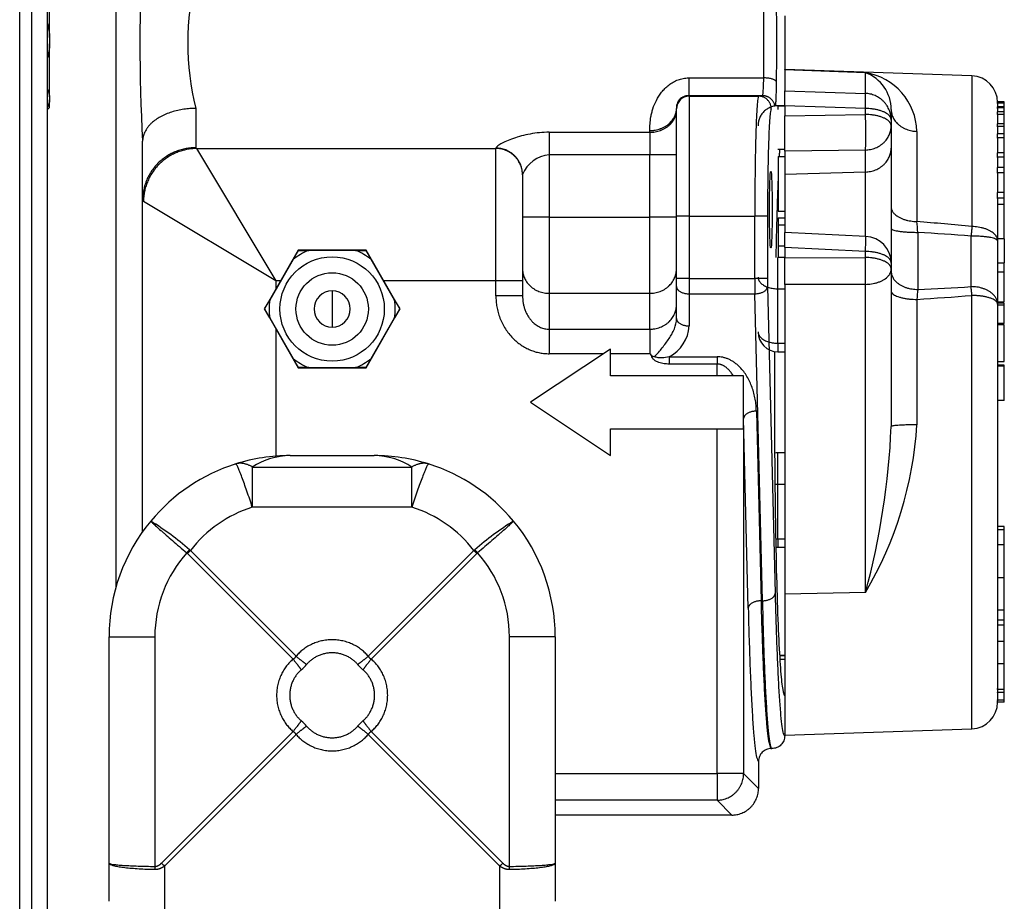
# Model space of a CAD drawing. Extents: x -16 to 92, y -20 to 43.
# Drawn here: x 14 to 19, y 23 to 27 of the extents above; entities that cross this region are included whole.
import ezdxf

# ---------------------------------------------------------------- set-up
doc = ezdxf.new("R2010")
doc.units = 0
doc.header["$MEASUREMENT"] = 0
for name, color, linetype in [('BLT2002', 7, 'CONTINUOUS'), ('DEFAULT', 7, 'CONTINUOUS'), ('MSC2194', 7, 'CONTINUOUS'), ('MSC2210', 7, 'CONTINUOUS'), ('TST2050', 7, 'CONTINUOUS'), ('WTR3502', 7, 'CONTINUOUS'), ('WTR4001', 7, 'CONTINUOUS')]:
    doc.layers.add(name, color=color, linetype=linetype)

# ---------------------------------------------------------------- blocks, each defined once
blk = doc.blocks.new('SE1')
at = {"layer": 'BLT2002', "color": 7, "linetype": 'CONTINUOUS'}
for p, q in [((14.2006, 27.3979), (14.2006, 27.6466)), ((14.2006, 27.3979), (14.2006, 27.3686)), ((14.2006, 27.12), (14.2006, 27.3686)), ((14.2006, 27.12), (14.2006, 27.1053)), ((14.2006, 27.0704), (14.2006, 27.1053)), ((14.1906, 27.0604), (14.2006, 27.0704))]:
    blk.add_line(p, q, dxfattribs=at)
for points in [[(14.1906, 27.4643), (14.1961, 27.4425), (14.1995, 27.4204), (14.2006, 27.3979)], [(14.2006, 27.3686), (14.1995, 27.346), (14.196, 27.324), (14.1906, 27.3023)], [(14.2006, 27.1053), (14.1995, 27.094), (14.196, 27.083), (14.1906, 27.0721)]]:
    blk.add_open_spline(points, degree=3, dxfattribs=at)
blk.add_open_spline([(14.1906, 27.1531), (14.1925, 27.1494), (14.1942, 27.1456), (14.1982, 27.1346), (14.1999, 27.1273), (14.2006, 27.12)], degree=3, knots=[0.6157955, 0.6157955, 0.6157955, 0.6157955, 0.75, 0.75, 1, 1, 1, 1], dxfattribs=at)
at = {"layer": 'MSC2194', "color": 7, "linetype": 'CONTINUOUS'}
for p, q in [((15.3296, 25.4363), (15.7246, 25.4363)), ((15.1522, 25.3827), (15.9019, 25.3827)), ((15.1522, 25.3827), (15.1522, 25.1942)), ((15.9019, 25.1942), (15.9019, 25.3827)), ((15.9019, 25.1942), (15.1522, 25.1942)), ((15.3435, 24.481), (14.8477, 24.9768)), ((14.8616, 24.9907), (15.3574, 24.4949)), ((15.6968, 24.4949), (16.1926, 24.9907)), ((16.2065, 24.9768), (15.7107, 24.481)), ((14.4796, 23.5238), (14.4796, 24.5863)), ((14.4796, 24.5863), (14.6944, 24.5863)), ((14.6944, 24.5863), (14.6944, 23.5083)), ((16.3597, 23.5083), (16.3597, 24.5863)), ((16.5746, 24.5863), (16.3597, 24.5863)), ((16.5746, 24.5863), (16.5746, 23.5238)), ((14.7257, 23.5238), (15.3435, 24.1416)), ((15.7107, 24.1416), (16.3285, 23.5238)), ((15.3574, 24.1277), (14.7396, 23.5099)), ((16.3146, 23.5099), (15.6968, 24.1277)), ((14.4796, 23.3445), (14.4796, 23.5238)), ((14.7396, 23.5099), (14.7396, 23.2993)), ((16.3146, 23.2993), (16.3146, 23.5099)), ((16.5746, 23.5238), (16.5746, 23.3445))]:
    blk.add_line(p, q, dxfattribs=at)
for centre, radius, start, end in [((15.3296, 24.5863), 0.85, 90, 107.493), ((15.3333, 25.1037), 0.3326, 90.6323, 122.9769), ((15.7246, 24.5863), 0.85, 72.507, 90), ((15.7209, 25.1037), 0.3326, 57.0231, 89.3677), ((15.3296, 24.5863), 0.85, 107.493, 140.3295), ((15.7246, 24.5863), 0.85, 39.6705, 72.507), ((15.3296, 24.6314), 0.59, 107.493, 142.4894), ((15.7246, 24.6314), 0.59, 37.5106, 72.507), ((15.3296, 24.5863), 0.85, 140.3295, 180), ((13.8769, 23.8587), 1.5004, 49.2077, 57.8469), ((17.1773, 23.8587), 1.5004, 122.1531, 130.7923), ((15.7246, 24.5863), 0.85, 0, 39.6705), ((15.2844, 24.5863), 0.59, 138.1959, 180), ((14.8168, 24.9459), 0.0437, 44.9869, 50.3925), ((15.3084, 24.53), 0.6418, 134.123, 135.877), ((14.8011, 24.9246), 0.0896, 47.5384, 51.3368), ((16.2531, 24.9246), 0.0896, 128.6632, 132.4616), ((15.7458, 24.53), 0.6418, 44.123, 45.877), ((16.2374, 24.9459), 0.0437, 129.6075, 135.0131), ((15.7697, 24.5863), 0.59, 0, 41.8041), ((15.317, 24.5214), 0.0483, 303.262, 326.738), ((15.7371, 24.5214), 0.0483, 213.262, 236.738), ((15.2204, 24.6179), 0.2472, 310.8776, 319.1224), ((15.8337, 24.6179), 0.2472, 220.8776, 229.1224), ((15.2204, 24.0046), 0.2472, 40.8776, 49.1224), ((15.8337, 24.0046), 0.2472, 130.8776, 139.1224), ((15.317, 24.1012), 0.0483, 33.262, 56.738), ((15.7371, 24.1012), 0.0483, 123.262, 146.738), ((15.1864, 23.9706), 0.6418, 224.123, 225.877), ((15.8678, 23.9706), 0.6418, 314.123, 315.877)]:
    blk.add_arc(centre, radius, start, end, dxfattribs=at)
for points, weights in [([(15.1522, 25.3827), (15.1102, 25.4083), (15.0741, 25.397)], [1, 0.963683291222, 1]), ([(15.1522, 25.1942), (15.0852, 25.4005), (15.0741, 25.397)], [1, 0.763419157846, 1]), ([(15.9801, 25.397), (15.944, 25.4083), (15.9019, 25.3827)], [1, 0.963683291221, 1]), ([(15.9801, 25.397), (15.969, 25.4005), (15.9019, 25.1942)], [1, 0.763419157845, 1]), ([(14.8571, 24.9946), (14.8507, 24.9872), (14.8446, 24.9796)], [1, 0.992572317365, 1]), ([(16.2095, 24.9796), (16.2034, 24.9872), (16.1971, 24.9946)], [1, 0.992572317318, 1]), ([(15.6968, 24.4949), (15.5271, 24.6909), (15.3574, 24.4949)], [1, 0.648764918618, 1]), ([(15.6469, 24.4562), (15.5271, 24.5946), (15.4073, 24.4562)], [1, 0.648764918619, 1]), ([(15.3435, 24.481), (15.1475, 24.3113), (15.3435, 24.1416)], [1, 0.648764918618, 1]), ([(15.3822, 24.4311), (15.3661, 24.454), (15.3435, 24.481)], [1, 0.962101118313, 1]), ([(15.3574, 24.4949), (15.3844, 24.4722), (15.4073, 24.4562)], [1, 0.962101118306, 1]), ([(15.6469, 24.4562), (15.6698, 24.4722), (15.6968, 24.4949)], [1, 0.962101118306, 1]), ([(15.7107, 24.481), (15.688, 24.454), (15.672, 24.4311)], [1, 0.96210111831, 1]), ([(15.7107, 24.1416), (15.9067, 24.3113), (15.7107, 24.481)], [1, 0.648764918619, 1]), ([(15.3822, 24.4311), (15.2438, 24.3113), (15.3822, 24.1915)], [1, 0.648764918619, 1]), ([(15.672, 24.1915), (15.8104, 24.3113), (15.672, 24.4311)], [1, 0.648764918619, 1]), ([(15.3435, 24.1416), (15.3661, 24.1686), (15.3822, 24.1915)], [1, 0.962101118306, 1]), ([(15.672, 24.1915), (15.688, 24.1686), (15.7107, 24.1416)], [1, 0.96210111831, 1]), ([(15.4073, 24.1664), (15.3844, 24.1503), (15.3574, 24.1277)], [1, 0.962101118309, 1]), ([(15.4073, 24.1664), (15.5271, 24.028), (15.6469, 24.1664)], [1, 0.648764918619, 1]), ([(15.6968, 24.1277), (15.6698, 24.1503), (15.6469, 24.1664)], [1, 0.962101118305, 1]), ([(15.3574, 24.1277), (15.5271, 23.9317), (15.6968, 24.1277)], [1, 0.648764918619, 1]), ([(14.4796, 23.5238), (14.4796, 23.5106), (14.6944, 23.5083)], [1, 0.766044443119, 1]), ([(14.4796, 23.5238), (14.4796, 23.4989), (14.6944, 23.4946)], [1, 0.766044443119, 1]), ([(14.6944, 23.5083), (14.7099, 23.508), (14.7257, 23.5238)], [1, 0.996194698092, 1]), ([(14.6944, 23.4946), (14.7168, 23.4941), (14.7396, 23.5099)], [1, 0.996194698091, 1]), ([(14.6944, 23.5083), (14.6943, 23.5014), (14.6944, 23.4946)], [1, 0.996309654531, 1]), ([(16.3146, 23.5099), (16.3373, 23.4941), (16.3597, 23.4946)], [1, 0.996194698093, 1]), ([(16.3285, 23.5238), (16.3442, 23.508), (16.3597, 23.5083)], [1, 0.996194698093, 1]), ([(16.3597, 23.4946), (16.5746, 23.4989), (16.5746, 23.5238)], [1, 0.766044443119, 1]), ([(16.3597, 23.5083), (16.5746, 23.5106), (16.5746, 23.5238)], [1, 0.766044443119, 1]), ([(16.3597, 23.4946), (16.3598, 23.5014), (16.3597, 23.5083)], [1, 0.996309654448, 1])]:
    blk.add_rational_spline(points, weights, degree=2, dxfattribs=at)
for points in [[(14.6753, 25.1289), (14.6752, 25.1288), (14.6754, 25.1285), (14.6763, 25.1273), (14.677, 25.1266), (14.68, 25.1236), (14.683, 25.1207), (14.6911, 25.1133), (14.6962, 25.1087), (14.708, 25.098), (14.7149, 25.092), (14.7265, 25.0818), (14.7306, 25.0782), (14.7391, 25.0708), (14.7435, 25.0669), (14.7572, 25.0549), (14.767, 25.0464), (14.7879, 25.0283), (14.7988, 25.0189), (14.8212, 24.9996), (14.8328, 24.9897), (14.8446, 24.9796)], [(16.3789, 25.1289), (16.3789, 25.1288), (16.3788, 25.1285), (16.3778, 25.1273), (16.3771, 25.1266), (16.3742, 25.1236), (16.3712, 25.1207), (16.3631, 25.1133), (16.358, 25.1087), (16.3461, 25.098), (16.3393, 25.092), (16.3277, 25.0818), (16.3236, 25.0782), (16.3151, 25.0708), (16.3107, 25.0669), (16.2969, 25.0549), (16.2872, 25.0464), (16.2663, 25.0283), (16.2553, 25.0189), (16.2329, 24.9996), (16.2214, 24.9897), (16.2095, 24.9796)]]:
    blk.add_open_spline(points, degree=3, knots=[0, 0, 0, 0, 0.0625, 0.0625, 0.125, 0.125, 0.25, 0.25, 0.375, 0.375, 0.5, 0.5, 0.5625, 0.5625, 0.625, 0.625, 0.75, 0.75, 0.875, 0.875, 1, 1, 1, 1], dxfattribs=at)
at = {"layer": 'MSC2210', "color": 7, "linetype": 'CONTINUOUS'}
for p, q in [((14.1906, 17.6363), (14.1906, 35.0848)), ((14.0599, 17.7906), (14.0599, 34.0392)), ((14.1148, 34.0392), (14.1148, 17.7906))]:
    blk.add_line(p, q, dxfattribs=at)
at = {"layer": 'TST2050', "color": 7, "linetype": 'CONTINUOUS'}
for p, q in [((15.368, 26.3999), (15.2089, 26.1243)), ((15.344, 26.3571), (15.2339, 26.1664)), ((15.344, 26.3571), (15.3683, 26.3993)), ((15.6862, 26.3999), (15.368, 26.3999)), ((15.3683, 26.3993), (15.417, 26.3993)), ((15.6372, 26.3993), (15.417, 26.3993)), ((15.6372, 26.3993), (15.6859, 26.3993)), ((15.6859, 26.3993), (15.7102, 26.3571)), ((15.8453, 26.1243), (15.6862, 26.3999)), ((15.8203, 26.1664), (15.7102, 26.3571)), ((15.5271, 26.2093), (15.5271, 26.0393)), ((15.2089, 26.1243), (15.368, 25.8487)), ((15.2095, 26.1243), (15.2339, 26.1664)), ((15.2339, 26.0821), (15.2095, 26.1243)), ((15.6862, 25.8487), (15.8453, 26.1243)), ((15.8203, 26.1664), (15.8446, 26.1243)), ((15.8446, 26.1243), (15.8203, 26.0821)), ((15.2339, 26.0821), (15.344, 25.8914)), ((15.7102, 25.8914), (15.8203, 26.0821)), ((15.3683, 25.8493), (15.344, 25.8914)), ((15.7102, 25.8914), (15.6859, 25.8493)), ((15.368, 25.8487), (15.6862, 25.8487)), ((15.417, 25.8493), (15.3683, 25.8493)), ((15.417, 25.8493), (15.6372, 25.8493)), ((15.6859, 25.8493), (15.6372, 25.8493))]:
    blk.add_line(p, q, dxfattribs=at)
for radius in [0.245, 0.17]:
    blk.add_circle((15.5271, 26.1243), radius, dxfattribs=at)
for radius, start, end in [(0.2962, 111.8206, 128.1794), (0.2962, 51.8206, 68.1794), (0.085, 90, 270), (0.085, 270, 90), (0.2962, 171.8206, 188.1794), (0.2962, 351.8206, 8.1794), (0.2962, 231.8206, 248.1794), (0.2962, 291.8206, 308.1794)]:
    blk.add_arc((15.5271, 26.1243), radius, start, end, dxfattribs=at)
at = {"layer": 'WTR3502', "color": 7, "linetype": 'CONTINUOUS'}
for p, q in [((17.6521, 27.2464), (17.6521, 27.2488)), ((18.5314, 27.2181), (17.6521, 27.2488)), ((17.6521, 27.2464), (17.6521, 27.1488)), ((18.0314, 27.2332), (17.6521, 27.2464)), ((18.0314, 27.136), (18.0314, 27.2332)), ((18.5314, 27.2181), (18.5314, 26.5111)), ((17.6521, 27.0785), (17.6521, 27.1488)), ((17.6521, 27.1488), (18.0314, 27.136)), ((18.6521, 27.0946), (18.6521, 27.0964)), ((18.6833, 27.0964), (18.6521, 27.0964)), ((18.6521, 27.0901), (18.6521, 27.0946)), ((18.6833, 27.0946), (18.6521, 27.0946)), ((18.6833, 27.0946), (18.6833, 27.0964)), ((18.6833, 27.0901), (18.6833, 27.0946)), ((17.6206, 27.078), (17.6206, 27.0782)), ((17.6521, 27.0782), (17.6206, 27.0782)), ((17.6206, 27.078), (17.6521, 27.078)), ((17.6206, 27.078), (17.6206, 27.0608)), ((17.6521, 27.0785), (17.6521, 27.0312)), ((18.0314, 27.0657), (17.6521, 27.0785)), ((18.0314, 27.0374), (18.0314, 27.0657)), ((18.1521, 27.061), (18.1521, 27.0112)), ((18.6521, 27.0891), (18.6521, 27.0901)), ((18.6833, 27.0901), (18.6521, 27.0901)), ((18.6521, 27.0891), (18.6521, 27.0734)), ((18.6521, 27.0684), (18.6521, 27.0734)), ((18.6833, 27.0734), (18.6521, 27.0734)), ((18.6521, 27.0656), (18.6521, 27.0684)), ((18.6833, 27.0684), (18.6521, 27.0684)), ((18.6521, 27.0656), (18.6521, 27.0498)), ((18.6521, 27.0379), (18.6521, 27.0497)), ((18.6833, 27.0497), (18.6521, 27.0497)), ((18.6833, 27.0734), (18.6833, 27.0901)), ((18.6833, 27.0684), (18.6833, 27.0734)), ((18.6833, 27.0497), (18.6833, 27.0684)), ((18.6833, 27.0379), (18.6833, 27.0497)), ((17.6521, 27.0312), (18.0314, 27.0374)), ((17.6521, 26.8643), (17.6521, 27.0312)), ((18.1521, 27.0112), (18.1521, 26.9829)), ((18.6521, 27.0367), (18.6521, 27.0379)), ((18.6833, 27.0379), (18.6521, 27.0379)), ((18.6521, 27.0367), (18.6521, 26.9939)), ((18.6833, 26.9938), (18.6833, 27.0379)), ((18.1521, 26.9829), (18.1521, 26.8797)), ((18.2727, 26.9579), (18.2727, 26.535)), ((18.6521, 26.9809), (18.6521, 26.9938)), ((18.6833, 26.9938), (18.6521, 26.9938)), ((18.6521, 26.9786), (18.6521, 26.9809)), ((18.6833, 26.9809), (18.6521, 26.9809)), ((18.6521, 26.9786), (18.6521, 26.946)), ((18.6833, 26.9809), (18.6833, 26.9938)), ((18.6833, 26.9459), (18.6833, 26.9809)), ((18.6521, 26.9273), (18.6521, 26.9459)), ((18.6833, 26.9459), (18.6521, 26.9459)), ((18.6521, 26.926), (18.6521, 26.9273)), ((18.6833, 26.9273), (18.6521, 26.9273)), ((18.6521, 26.926), (18.6521, 26.858)), ((18.6833, 26.9273), (18.6833, 26.9459)), ((18.6833, 26.8579), (18.6833, 26.9273)), ((17.6206, 26.8739), (17.6521, 26.8739)), ((18.0314, 26.8705), (17.6521, 26.8643)), ((17.6521, 26.8643), (17.6521, 26.7553)), ((18.0314, 26.7672), (18.0314, 26.8705)), ((18.1521, 26.8797), (18.1521, 26.2011)), ((17.6211, 26.8406), (17.6211, 26.5831)), ((17.6211, 26.8406), (17.6521, 26.8406)), ((18.6521, 26.8375), (18.6521, 26.8579)), ((18.6833, 26.8579), (18.6521, 26.8579)), ((18.6521, 26.8359), (18.6521, 26.8375)), ((18.6833, 26.8375), (18.6521, 26.8375)), ((18.6521, 26.8359), (18.6521, 26.7879)), ((18.6833, 26.8375), (18.6833, 26.8579)), ((18.6833, 26.7878), (18.6833, 26.8375)), ((18.6521, 26.7632), (18.6521, 26.7878)), ((18.6833, 26.7878), (18.6521, 26.7878)), ((18.6833, 26.7632), (18.6833, 26.7878)), ((18.0314, 26.7672), (17.6521, 26.7553)), ((17.6521, 26.7553), (17.6521, 26.4827)), ((18.0314, 26.465), (18.0314, 26.7672)), ((18.6521, 26.7619), (18.6521, 26.7632)), ((18.6833, 26.7632), (18.6521, 26.7632)), ((18.6521, 26.7619), (18.6521, 26.6715)), ((18.6833, 26.6715), (18.6833, 26.7632)), ((18.6521, 26.6444), (18.6521, 26.6715)), ((18.6833, 26.6715), (18.6521, 26.6715)), ((18.6521, 26.6436), (18.6521, 26.6444)), ((18.6833, 26.6444), (18.6521, 26.6444)), ((18.6521, 26.6436), (18.6521, 26.4439)), ((18.6833, 26.6444), (18.6833, 26.6715)), ((18.6833, 26.6142), (18.6833, 26.6444)), ((18.6833, 26.6142), (18.6521, 26.6142)), ((18.6833, 26.454), (18.6833, 26.6142)), ((17.6211, 26.5831), (17.6521, 26.5831)), ((17.6211, 26.5527), (17.6521, 26.5527)), ((17.6211, 26.5527), (17.6211, 26.5198)), ((17.6211, 26.5198), (17.6521, 26.5198)), ((17.6211, 26.5198), (17.6211, 26.4213)), ((17.6521, 26.4122), (17.6521, 26.4827)), ((18.0329, 26.4649), (17.6521, 26.4827)), ((18.2771, 26.484), (18.2771, 26.2162)), ((18.5271, 26.2292), (18.5271, 26.4667)), ((18.6833, 26.454), (18.6521, 26.454)), ((18.6833, 26.4539), (18.6833, 26.341)), ((17.6211, 26.4213), (17.6521, 26.4213)), ((17.6211, 26.4213), (17.6211, 26.3666)), ((17.6521, 26.4122), (17.6521, 26.365)), ((18.0314, 26.3945), (17.6521, 26.4122)), ((18.6521, 26.4439), (18.6521, 26.1469)), ((17.6206, 26.2192), (17.6206, 26.3666)), ((17.6521, 26.3666), (17.6206, 26.3666)), ((17.6521, 26.365), (18.0314, 26.3662)), ((17.6521, 26.2386), (17.6521, 26.365)), ((18.0314, 26.3662), (18.0314, 26.3945)), ((18.1521, 26.34), (18.1521, 26.3117)), ((18.1521, 26.3117), (18.1521, 25.5724)), ((18.6521, 26.341), (18.6833, 26.341)), ((18.6833, 26.2969), (18.6833, 26.341)), ((18.6833, 26.2969), (18.6521, 26.2969)), ((18.6833, 26.1576), (18.6833, 26.2969)), ((17.6206, 25.9633), (17.6206, 26.2192)), ((17.6206, 26.2192), (17.6521, 26.2192)), ((18.0314, 26.2398), (17.6521, 26.2386)), ((17.6521, 26.2386), (17.6521, 24.7867)), ((18.0314, 24.7943), (18.0314, 26.2398)), ((18.2727, 26.1693), (18.2727, 25.5809)), ((18.5314, 24.1545), (18.5314, 26.1879)), ((18.6521, 26.1576), (18.6833, 26.1576)), ((18.6833, 26.1521), (18.6521, 26.1521)), ((18.6521, 26.1469), (18.6521, 24.3429)), ((18.6833, 26.1424), (18.6521, 26.1424)), ((18.6833, 26.1424), (18.6833, 26.1521)), ((18.6833, 26.0557), (18.6833, 26.1424)), ((18.6833, 26.0557), (18.6521, 26.0557)), ((18.6833, 26.0499), (18.6521, 26.0499)), ((18.6833, 25.8781), (18.6833, 26.0499)), ((17.6206, 25.9633), (17.6206, 25.9236)), ((17.6206, 25.9633), (17.6521, 25.9633)), ((17.6206, 25.9236), (17.6521, 25.9236)), ((18.6521, 25.8781), (18.6833, 25.8781)), ((18.6833, 25.8601), (18.6521, 25.8601)), ((18.6833, 25.8554), (18.6521, 25.8554)), ((18.6833, 25.8553), (18.6521, 25.8553)), ((18.6833, 25.8554), (18.6833, 25.8601)), ((18.6833, 25.8554), (18.6833, 25.8553)), ((18.6833, 25.6956), (18.6833, 25.8553)), ((18.6833, 25.6956), (18.6521, 25.6956)), ((17.6206, 25.3016), (17.6206, 25.4489)), ((17.6521, 25.4489), (17.6206, 25.4489)), ((17.6206, 25.0457), (17.6206, 25.3016)), ((17.6206, 25.3016), (17.6521, 25.3016)), ((18.6831, 25.1033), (18.6521, 25.1033)), ((18.6831, 25.0872), (18.6521, 25.0872)), ((18.6831, 25.0872), (18.6831, 25.1033)), ((18.6831, 25.0168), (18.6831, 25.0872)), ((17.6206, 25.0457), (17.6521, 25.0457)), ((17.6206, 25.0457), (17.6206, 25.006)), ((18.6831, 25.0168), (18.6521, 25.0168)), ((18.6831, 24.8646), (18.6831, 25.0168)), ((17.6206, 25.006), (17.6521, 25.006)), ((18.6521, 24.8646), (18.6831, 24.8646)), ((18.6831, 24.7128), (18.6831, 24.8645)), ((18.0314, 24.7943), (17.6521, 24.7867)), ((17.6521, 24.7867), (17.6521, 24.1238)), ((18.6521, 24.7128), (18.6831, 24.7128)), ((18.6831, 24.6633), (18.6831, 24.7128)), ((18.6831, 24.6633), (18.6521, 24.6633)), ((18.6831, 24.641), (18.6831, 24.6633)), ((18.6831, 24.641), (18.6521, 24.641)), ((18.6831, 24.5642), (18.6831, 24.641)), ((18.6831, 24.5642), (18.6521, 24.5642)), ((18.6831, 24.4607), (18.6831, 24.5642)), ((17.6521, 24.4986), (17.628, 24.4986)), ((17.628, 24.4985), (17.6521, 24.4985)), ((17.629, 24.4813), (17.6521, 24.4813)), ((18.6521, 24.4607), (18.6831, 24.4607)), ((18.6831, 24.3379), (18.6831, 24.4607)), ((18.6521, 24.3379), (18.6521, 24.3429)), ((18.6831, 24.3379), (18.6521, 24.3379)), ((18.6521, 24.3378), (18.6521, 24.3243)), ((18.6521, 24.3238), (18.6521, 24.3243)), ((18.6521, 24.3226), (18.6521, 24.3238)), ((18.6831, 24.3238), (18.6521, 24.3238)), ((18.6521, 24.3226), (18.6521, 24.2904)), ((18.6831, 24.3238), (18.6831, 24.3378)), ((18.6831, 24.2879), (18.6831, 24.3238)), ((18.6521, 24.2879), (18.6521, 24.2904)), ((18.6831, 24.2879), (18.6521, 24.2879)), ((18.6521, 24.2878), (18.6521, 24.2853)), ((18.6521, 24.2797), (18.6521, 24.2853)), ((18.6831, 24.2797), (18.6521, 24.2797)), ((18.6521, 24.2794), (18.6521, 24.2796)), ((18.6831, 24.2797), (18.6831, 24.2879)), ((17.6521, 24.1238), (18.5314, 24.1545))]:
    blk.add_line(p, q, dxfattribs=at)
for centre, radius, start, end in [((17.9872, 26.951), 0.2856, 1.3739, 81.0819), ((17.9689, 27.061), 0.1832, 359.9806, 70.034), ((18.5271, 27.0932), 0.125, 0, 88), ((16.1254, 1.8672), 24.7611, 84.42369, 85.02492), ((8.7391, 25.6936), 9.5707, 4.73755, 5.04388), ((18.0271, 26.34), 0.125, 0, 87.329), ((16.0847, -7.0016), 33.5573, 85.82611, 86.25399), ((19.6767, 26.0623), 1.408, 173.725, 175.6407), ((16.6879, 59.1639), 32.986, 272.76136, 273.19619), ((16.6682, 50.3867), 24.2705, 273.79058, 274.40293), ((17.6206, 26.0171), 0.0935, 180, 270), ((16.5207, 25.688), 1.7553, 329.3935, 356.5041), ((14.6449, 25.7177), 3.5102, 344.7472, 357.6271), ((17.6206, 25.3554), 0.0935, 90, 99.6753), ((17.6206, 25.0995), 0.0935, 263.7582, 270), ((18.5271, 24.2794), 0.125, 272, 360)]:
    blk.add_arc(centre, radius, start, end, dxfattribs=at)
for points, weights in [([(18.0314, 27.0657), (18.033, 27.1319), (18.0314, 27.136)], [1, 0.861811205891, 1]), ([(18.1521, 27.0112), (18.1521, 27.1317), (18.0314, 27.136)], [1, 0.719339800339, 1]), ([(17.6206, 27.078), (17.5271, 27.078), (17.5271, 26.9847)], [1, 0.707106781184, 1]), ([(18.1521, 27.0112), (18.1521, 27.0638), (18.0314, 27.0657)], [1, 0.719339800339, 1]), ([(18.1521, 27.061), (18.1521, 26.9613), (18.2727, 26.9579)], [1, 0.719339800339, 1]), ([(18.0314, 26.8705), (18.0358, 26.925), (18.0314, 27.0374)], [1, 0.707537269289, 1]), ([(18.1521, 26.9829), (18.1521, 27.0355), (18.0314, 27.0374)], [1, 0.719339800339, 1]), ([(18.0314, 26.8705), (18.1521, 26.8743), (18.1521, 26.9829)], [1, 0.719339800339, 1]), ([(18.0314, 26.7672), (18.1521, 26.771), (18.1521, 26.8797)], [1, 0.719339800339, 1]), ([(18.1521, 26.6038), (18.1521, 26.5373), (18.2727, 26.535)], [1, 0.719339800339, 1]), ([(18.1521, 26.5026), (18.1521, 26.484), (18.2771, 26.484)], [1, 0.707106781187, 1]), ([(18.5314, 26.5111), (18.5293, 26.4907), (18.5271, 26.4667)], [1, 0.981420397294, 1]), ([(18.6521, 26.4439), (18.6521, 26.5089), (18.5314, 26.5111)], [1, 0.719339800339, 1]), ([(18.0314, 26.3945), (18.0342, 26.4648), (18.0329, 26.4649)], [1, 0.847601537485, 1]), ([(18.6521, 26.4439), (18.6521, 26.4667), (18.5271, 26.4667)], [1, 0.707106781186, 1]), ([(18.1521, 26.34), (18.1521, 26.3927), (18.0314, 26.3945)], [1, 0.719339800339, 1]), ([(18.0314, 26.2398), (18.033, 26.3), (18.0314, 26.3662)], [1, 0.861811205886, 1]), ([(18.1521, 26.3117), (18.1521, 26.3644), (18.0314, 26.3662)], [1, 0.719339800339, 1]), ([(18.0314, 26.2398), (18.1521, 26.2422), (18.1521, 26.3117)], [1, 0.719339800339, 1]), ([(17.5271, 26.2731), (17.5271, 26.2192), (17.6206, 26.2192)], [1, 0.707106781186, 1]), ([(18.1521, 26.3017), (18.1521, 26.2162), (18.2771, 26.2162)], [1, 0.707106781187, 1]), ([(18.6521, 26.1469), (18.6521, 26.2292), (18.5271, 26.2292)], [1, 0.707106781187, 1]), ([(18.5314, 26.1879), (18.5293, 26.2109), (18.5271, 26.2292)], [1, 0.981420397044, 1]), ([(18.1521, 26.2085), (18.1521, 26.1706), (18.2727, 26.1693)], [1, 0.719339800339, 1]), ([(18.6521, 26.1469), (18.6521, 26.1865), (18.5314, 26.1879)], [1, 0.719339800339, 1]), ([(17.5271, 26.0171), (17.5271, 25.9633), (17.6206, 25.9633)], [1, 0.707106781186, 1]), ([(18.2727, 25.5809), (18.1521, 25.5807), (18.1521, 25.5724)], [1, 0.719339800338, 1]), ([(17.606, 25.3023), (17.6133, 25.3016), (17.6206, 25.3016)], [1, 0.996957341019, 1]), ([(17.6097, 25.0461), (17.6151, 25.0457), (17.6206, 25.0457)], [1, 0.998287569279, 1])]:
    blk.add_rational_spline(points, weights, degree=2, dxfattribs=at)
at = {"layer": 'WTR4001', "color": 7, "linetype": 'CONTINUOUS'}
for p, q in [((14.5121, 24.8191), (14.5121, 30.8908)), ((17.6521, 27.4998), (17.6521, 27.2488)), ((17.2012, 27.2089), (17.5538, 27.2089)), ((17.2012, 27.2089), (17.2012, 27.1253)), ((17.5478, 27.1253), (17.2012, 27.1253)), ((17.2041, 27.1247), (17.2041, 27.1233)), ((17.2041, 27.1233), (17.5292, 27.1233)), ((17.2041, 27.1233), (17.2041, 26.5603)), ((17.5292, 27.1233), (17.5478, 27.1253)), ((14.8871, 27.0656), (14.8871, 26.8814)), ((17.1441, 27.0649), (17.1441, 27.0647)), ((17.1441, 27.0633), (17.1441, 27.0647)), ((17.1441, 26.5603), (17.1441, 27.0633)), ((17.0191, 26.9615), (17.0191, 26.9622)), ((17.0191, 26.9537), (17.0191, 26.9615)), ((14.6371, 26.6349), (14.6371, 26.9113)), ((16.5461, 26.9537), (17.0191, 26.9537)), ((16.5461, 26.9537), (16.5461, 26.8486)), ((17.0191, 26.9537), (17.0191, 26.8486)), ((14.8894, 26.8774), (16.2961, 26.8774)), ((14.8894, 26.8774), (15.2621, 26.2564)), ((16.2961, 26.8774), (16.2961, 26.8793)), ((16.2961, 26.2564), (16.2961, 26.8774)), ((16.5461, 26.8486), (16.5461, 26.5553)), ((17.0191, 26.8486), (16.5461, 26.8486)), ((17.0191, 26.5553), (17.0191, 26.8486)), ((17.1441, 26.8486), (17.0191, 26.8486)), ((16.4211, 26.7555), (16.4211, 26.7532)), ((16.4211, 26.7532), (16.4211, 26.2564)), ((14.6371, 25.0792), (14.6371, 26.6349)), ((15.2621, 26.2564), (14.641, 26.629)), ((16.5461, 26.5553), (16.4211, 26.5553)), ((16.5461, 26.5553), (17.0191, 26.5553)), ((16.5461, 26.5553), (16.5461, 26.1979)), ((17.0191, 26.1979), (17.0191, 26.5553)), ((17.1441, 26.5553), (17.0191, 26.5553)), ((17.1441, 26.2673), (17.1441, 26.5603)), ((17.2041, 26.5603), (17.1441, 26.5603)), ((17.2041, 26.5603), (17.5117, 26.5603)), ((17.2041, 26.5603), (17.2041, 26.2673)), ((17.5117, 26.2673), (17.5117, 26.5603)), ((17.5716, 26.5603), (17.5117, 26.5603)), ((17.5716, 26.5603), (17.5716, 26.2673)), ((17.1441, 26.23), (17.1441, 26.2673)), ((17.2041, 26.2673), (17.1441, 26.2673)), ((17.2041, 26.2673), (17.5117, 26.2673)), ((17.2041, 26.2673), (17.2041, 26.1956)), ((17.5716, 26.2673), (17.5117, 26.2673)), ((15.2621, 26.2564), (15.2621, 26.2165)), ((15.2851, 26.2564), (15.2621, 26.2564)), ((16.2961, 26.2564), (15.7691, 26.2564)), ((16.2961, 26.1858), (16.2961, 26.2564)), ((16.4211, 26.2564), (16.2961, 26.2564)), ((16.4211, 26.2564), (16.4211, 26.1858)), ((17.1441, 26.0793), (17.1441, 26.23)), ((17.572, 26.23), (17.6072, 24.7892)), ((16.4211, 26.1858), (16.2961, 26.1858)), ((16.5461, 26.1979), (17.0191, 26.1979)), ((16.5461, 26.1979), (16.5461, 26.0295)), ((17.0191, 26.0295), (17.0191, 26.1979)), ((17.2041, 26.1956), (17.5121, 26.1956)), ((17.2041, 26.1956), (17.2041, 26.045)), ((17.5473, 24.7548), (17.5121, 26.1956)), ((15.2621, 26.0321), (15.2621, 25.4336)), ((16.5461, 26.0295), (17.0191, 26.0295)), ((16.5461, 26.0295), (16.5461, 25.9144)), ((17.0191, 26.0295), (17.0191, 25.9144)), ((16.8342, 25.9363), (16.4592, 25.6863)), ((16.8013, 25.9144), (16.5461, 25.9144)), ((16.8342, 25.8113), (16.8342, 25.9363)), ((17.0191, 25.9144), (16.8342, 25.9144)), ((17.1102, 25.9003), (17.3343, 25.9003)), ((17.1102, 25.9003), (17.1102, 25.8659)), ((17.3343, 25.9003), (17.3343, 25.8659)), ((17.3343, 25.8659), (17.1102, 25.8659)), ((17.3343, 25.8113), (17.3343, 25.8659)), ((17.4592, 25.8113), (16.8342, 25.8113)), ((17.4592, 25.5613), (17.4592, 25.8113)), ((16.4592, 25.6863), (16.8342, 25.4363)), ((17.5192, 25.6451), (17.5409, 24.7548)), ((17.4809, 24.7204), (17.4592, 25.6107)), ((16.8342, 25.5613), (17.4592, 25.5613)), ((16.8342, 25.4363), (16.8342, 25.5613)), ((17.3343, 23.9441), (17.3343, 25.5613)), ((17.4592, 25.5613), (17.4592, 23.9441)), ((17.5409, 24.7548), (17.5473, 24.7548)), ((17.6521, 24.1238), (17.6521, 24.1213)), ((17.5891, 24.0613), (17.592, 24.0613)), ((17.5291, 24.0013), (17.5291, 23.8742)), ((16.5746, 23.9441), (17.3343, 23.9441)), ((17.3343, 23.9441), (17.3343, 23.8192)), ((17.4592, 23.9441), (17.3343, 23.9441)), ((17.4592, 23.9441), (17.5291, 23.8742)), ((17.3343, 23.8192), (16.5746, 23.8192)), ((17.4042, 23.7493), (17.3343, 23.8192)), ((17.4042, 23.7493), (16.5746, 23.7493))]:
    blk.add_line(p, q, dxfattribs=at)
for centre, radius, start, end in [((23.2334, 27.3743), 8.6088, 176.91681, 183.08319), ((16.121, 27.3743), 1.2719, 165.9544, 194.0456), ((17.1992, 27.07), 0.0553, 124.7242, 185.2869), ((17.2041, 27.0647), 0.06, 90, 179.8414), ((17.2041, 27.0633), 0.06, 90, 180), ((17.1992, 27.07), 0.0553, 118.387, 124.7242), ((17.201, 27.0654), 0.0599, 107.9005, 118.2485), ((17.1992, 27.07), 0.0553, 102.3028, 109.5904), ((17.1992, 27.07), 0.0553, 87.9026, 102.3028), ((14.8918, 26.8815), 0.00468, 181.2927, 240.2737), ((16.5608, 26.6983), 0.151, 95.5926, 157.7379), ((14.644, 26.6353), 0.00694, 182.6425, 244.3597), ((17.0281, 26.0563), 0.1763, 297.7519, 356.3), ((17.0409, 25.9221), 0.021, 229.1941, 270.4151)]:
    blk.add_arc(centre, radius, start, end, dxfattribs=at)
blk.add_ellipse((17.587, 26.5903), major_axis=(0, 0.1801), ratio=0.034921, dxfattribs=at)
for points, weights in [([(17.6138, 27.1891), (17.6161, 27.3743), (17.6138, 27.5595)], [1, 0.943724785088, 1]), ([(17.5538, 27.2089), (17.5561, 27.3743), (17.5538, 27.5397)], [1, 0.943724785088, 1]), ([(17.5478, 27.1253), (17.5523, 27.1256), (17.5538, 27.2089)], [1, 0.816773970023, 1]), ([(17.6138, 27.1891), (17.6119, 27.2083), (17.5538, 27.2089)], [1, 0.718656913981, 1]), ([(17.61, 27.0776), (17.6128, 27.1082), (17.6138, 27.1891)], [1, 0.907461397431, 1]), ([(17.5292, 27.1233), (17.5117, 27.1212), (17.5117, 26.5603)], [1, 0.70842050132, 1]), ([(17.5891, 27.0633), (17.5891, 27.1233), (17.5292, 27.1233)], [1, 0.707152670459, 1]), ([(17.6065, 27.0771), (17.5969, 27.1253), (17.5478, 27.1253)], [1, 0.773702249183, 1]), ([(14.8871, 27.0656), (14.6371, 27.0656), (14.6371, 26.9113)], [1, 0.707106781187, 1]), ([(17.0191, 26.9622), (17.1438, 26.9621), (17.1441, 27.0649)], [1, 0.707914821876, 1]), ([(17.0191, 26.9615), (17.1441, 26.9615), (17.1441, 27.0647)], [1, 0.707106781187, 1]), ([(17.0191, 26.9537), (17.1441, 26.9537), (17.1441, 27.0589)], [1, 0.707106781187, 1]), ([(17.5891, 27.0633), (17.5716, 27.0614), (17.5716, 26.5603)], [1, 0.708420501319, 1]), ([(14.8871, 26.8814), (14.6371, 26.8814), (14.6371, 26.6349)], [1, 0.707106781187, 1]), ([(14.8894, 26.8774), (14.6441, 26.8744), (14.641, 26.629)], [1, 0.711527933394, 1]), ([(16.4211, 26.7555), (16.4211, 26.8793), (16.2961, 26.8793)], [1, 0.707106781186, 1]), ([(16.4211, 26.7532), (16.4211, 26.8774), (16.2961, 26.8774)], [1, 0.707106781187, 1]), ([(17.628, 26.8739), (17.627, 26.8579), (17.6261, 26.8406)], [1, 0.999732894023, 1]), ([(17.6211, 26.7345), (17.6146, 26.5773), (17.6104, 26.366)], [1, 0.984735651225, 1]), ([(16.4211, 26.313), (16.4211, 26.1979), (16.5461, 26.1979)], [1, 0.707106781187, 1]), ([(17.0191, 26.1979), (17.1441, 26.1979), (17.1441, 26.313)], [1, 0.707106781187, 1]), ([(17.5117, 26.2673), (17.5117, 26.2279), (17.5121, 26.1956)], [1, 0.953785728715, 1]), ([(17.5716, 26.2673), (17.5716, 26.2468), (17.572, 26.23)], [1, 0.953785728711, 1]), ([(17.1441, 26.23), (17.1441, 26.1956), (17.2041, 26.1956)], [1, 0.707106781186, 1]), ([(17.5121, 26.1956), (17.5704, 26.1966), (17.572, 26.23)], [1, 0.717146132698, 1]), ([(16.2961, 26.1858), (16.2961, 25.9144), (16.5461, 25.9144)], [1, 0.707106781187, 1]), ([(16.4211, 26.1858), (16.4211, 26.0295), (16.5461, 26.0295)], [1, 0.707106781187, 1]), ([(17.0191, 26.0295), (17.1441, 26.0295), (17.1441, 26.1447)], [1, 0.707106781187, 1]), ([(17.1441, 26.0793), (17.1441, 26.045), (17.2041, 26.045)], [1, 0.707106781187, 1]), ([(17.5192, 25.6451), (17.5129, 25.9003), (17.3343, 25.9003)], [1, 0.719339800339, 1]), ([(17.6049, 25.925), (17.595, 24.3138), (17.6521, 24.3113)], [1, 0.643394134092, 1]), ([(17.4103, 25.8113), (17.3767, 25.8659), (17.3343, 25.8659)], [1, 0.946954182136, 1]), ([(17.5192, 25.6451), (17.4609, 25.6441), (17.4592, 25.6107)], [1, 0.717146132698, 1]), ([(17.5473, 24.7548), (17.6056, 24.7558), (17.6072, 24.7892)], [1, 0.717146132698, 1]), ([(17.6072, 24.7892), (17.6236, 24.1202), (17.6521, 24.1213)], [1, 0.88659591556, 1]), ([(17.5409, 24.7548), (17.4826, 24.7539), (17.4809, 24.7204)], [1, 0.717146132698, 1]), ([(17.5409, 24.7548), (17.5585, 24.0613), (17.5891, 24.0613)], [1, 0.886905159662, 1]), ([(17.5473, 24.7548), (17.5636, 24.0613), (17.592, 24.0613)], [1, 0.886905159662, 1]), ([(17.4809, 24.7204), (17.4985, 24.0024), (17.5291, 24.0013)], [1, 0.887192024889, 1]), ([(17.3343, 23.8192), (17.459, 23.8193), (17.4592, 23.9441)], [1, 0.70753726929, 1]), ([(17.4042, 23.7493), (17.5291, 23.7493), (17.5291, 23.8742)], [1, 0.707537269291, 1])]:
    blk.add_rational_spline(points, weights, degree=2, dxfattribs=at)
for points, knots in [([(17.0191, 26.9622), (17.0191, 26.9814), (17.0198, 27.0031), (17.0251, 27.0329), (17.0264, 27.039), (17.0295, 27.0515), (17.0313, 27.058), (17.0376, 27.0773), (17.0429, 27.0903), (17.0563, 27.1163), (17.0645, 27.1294), (17.079, 27.1477), (17.0842, 27.1536), (17.0955, 27.165), (17.1016, 27.1705), (17.1146, 27.1805), (17.1214, 27.1851), (17.1358, 27.1933), (17.1435, 27.1969), (17.1593, 27.2028), (17.1674, 27.205), (17.184, 27.2081), (17.1926, 27.2089), (17.2012, 27.2089)], [0, 0, 0, 0, 0.25, 0.25, 0.3125, 0.3125, 0.375, 0.375, 0.5, 0.5, 0.625, 0.625, 0.6875, 0.6875, 0.75, 0.75, 0.8125, 0.8125, 0.875, 0.875, 0.9375, 0.9375, 1, 1, 1, 1]), ([(17.2012, 27.1253), (17.2008, 27.1252), (17.2013, 27.1251), (17.203, 27.1249), (17.2041, 27.1248), (17.2041, 27.1247)], [0, 0, 0, 0, 0.5, 0.5, 1, 1, 1, 1]), ([(16.5461, 26.9537), (16.5155, 26.9537), (16.4859, 26.9508), (16.4427, 26.943), (16.429, 26.9398), (16.4027, 26.9327), (16.3901, 26.9288), (16.3664, 26.9204), (16.3555, 26.9161), (16.3359, 26.9075), (16.3272, 26.9032), (16.3123, 26.8949), (16.3064, 26.891), (16.3003, 26.886), (16.2987, 26.8844), (16.2966, 26.8816), (16.2961, 26.8804), (16.2961, 26.8793)], [0, 0, 0, 0, 0.25, 0.25, 0.375, 0.375, 0.5, 0.5, 0.625, 0.625, 0.75, 0.75, 0.875, 0.875, 0.9375, 0.9375, 1, 1, 1, 1]), ([(17.0411, 25.9012), (17.048, 25.9071), (17.0539, 25.9139), (17.0657, 25.9276), (17.0713, 25.9347), (17.0881, 25.956), (17.0991, 25.9705), (17.119, 26.0002), (17.1278, 26.0153), (17.1405, 26.0471), (17.1441, 26.0631), (17.1441, 26.0793)], [0, 0, 0, 0, 0.125, 0.125, 0.25, 0.25, 0.5, 0.5, 0.75, 0.75, 1, 1, 1, 1]), ([(17.1102, 25.8659), (17.1019, 25.8659), (17.0936, 25.8665), (17.0773, 25.8689), (17.0691, 25.8707), (17.0534, 25.8763), (17.0458, 25.88), (17.036, 25.8878), (17.0331, 25.8908), (17.0286, 25.898), (17.0274, 25.902), (17.0272, 25.9063)], [0, 0, 0, 0, 0.25, 0.25, 0.5, 0.5, 0.75, 0.75, 0.875, 0.875, 1, 1, 1, 1]), ([(17.1102, 25.9003), (17.0988, 25.8975), (17.0873, 25.8957), (17.0697, 25.895), (17.0637, 25.8951), (17.0549, 25.8962), (17.052, 25.8967), (17.0477, 25.8979), (17.0463, 25.8983), (17.0435, 25.8995), (17.0422, 25.9002), (17.0411, 25.9012)], [0, 0, 0, 0, 0.5, 0.5, 0.75, 0.75, 0.875, 0.875, 0.9375, 0.9375, 1, 1, 1, 1]), ([(17.6521, 24.1213), (17.6521, 24.1173), (17.6517, 24.1134), (17.6502, 24.1058), (17.649, 24.102), (17.646, 24.0947), (17.6442, 24.0912), (17.6398, 24.0847), (17.6373, 24.0816), (17.629, 24.0733), (17.6223, 24.0689), (17.6078, 24.0629), (17.5999, 24.0613), (17.592, 24.0613)], [0, 0, 0, 0, 0.125, 0.125, 0.25, 0.25, 0.375, 0.375, 0.5, 0.5, 0.75, 0.75, 1, 1, 1, 1]), ([(17.5891, 24.0613), (17.5813, 24.0613), (17.5733, 24.0597), (17.5589, 24.0537), (17.5522, 24.0492), (17.5439, 24.0409), (17.5414, 24.0379), (17.537, 24.0313), (17.5352, 24.0279), (17.5321, 24.0206), (17.531, 24.0168), (17.5295, 24.0091), (17.5291, 24.0053), (17.5291, 24.0013)], [0, 0, 0, 0, 0.25, 0.25, 0.5, 0.5, 0.625, 0.625, 0.75, 0.75, 0.875, 0.875, 1, 1, 1, 1])]:
    blk.add_open_spline(points, degree=3, knots=knots, dxfattribs=at)
blk.add_open_spline([(17.0272, 25.9063), (17.0245, 25.909), (17.0218, 25.9117), (17.0191, 25.9144)], degree=3, dxfattribs=at)

msp = doc.modelspace()

# ---------------------------------------------------------------- block references
at = {"layer": 'DEFAULT'}
msp.add_blockref('SE1', (0, 0), dxfattribs=at)

doc.saveas('drawing.dxf')
